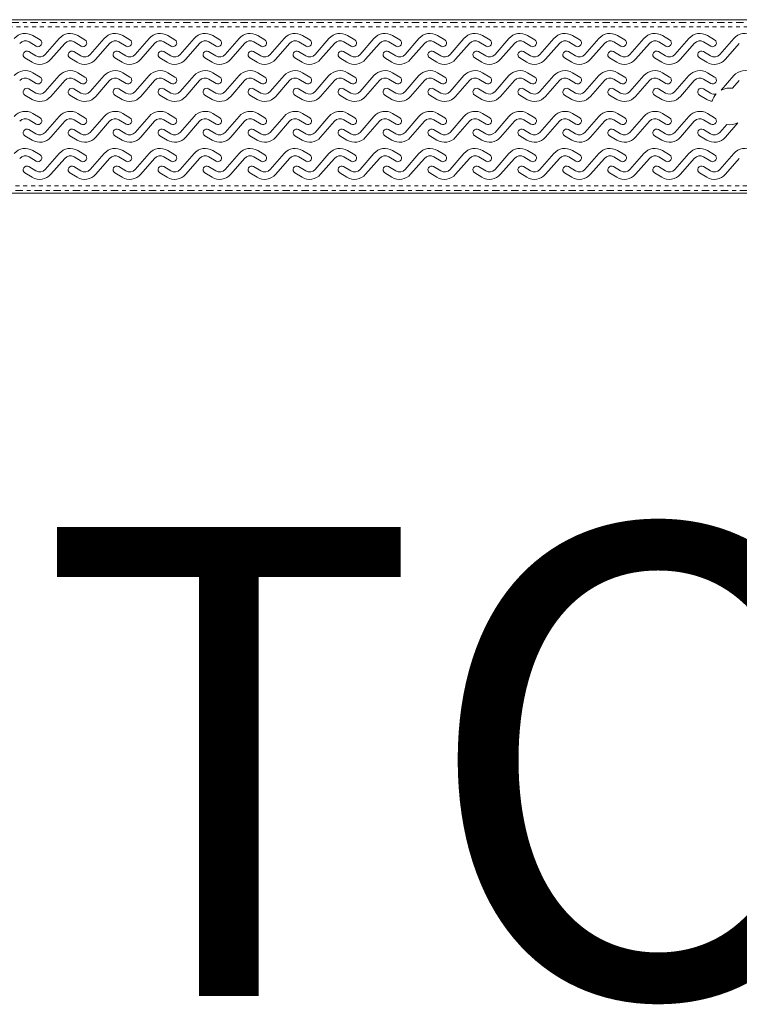
# Model space of a CAD drawing. Units: inches. Extents: x -4 to 891, y -14 to 348.
# Drawn here: x 156 to 174, y 134 to 160 of the extents above; entities that cross this region are included whole.
import ezdxf

# ---------------------------------------------------------------- set-up
doc = ezdxf.new("R2010")
doc.units = ezdxf.units.IN
doc.header["$LTSCALE"] = 0.375
doc.header["$MEASUREMENT"] = 0
doc.linetypes.add('CENTERX2', pattern=[0.8, 0.5, -0.1, 0.1, -0.1])
doc.linetypes.add('PHANTOM', pattern=[0.5, 0.25, -0.05, 0.05, -0.05, 0.05, -0.05])
doc.layers.get('0').update_dxf_attribs({"lineweight": 13})
doc.layers.add('DIMENSION', color=1, linetype='Continuous', lineweight=13)
doc.layers.add('VPORT', color=5, linetype='Continuous', lineweight=30, plot=False)
doc.styles.get("Standard").update_dxf_attribs({"font": 'arial.ttf', "height": 0.078125})

# ---------------------------------------------------------------- blocks, each defined once
blk = doc.blocks.new('A$C13DC2F99')
at = {"color": 7, "linetype": 'CENTERX2'}
for p, q in [((0.0000001, 4.3683462), (60.2500001, 4.3683462)), ((60.2500001, 0.0691538), (0.0000001, 0.0691538))]:
    blk.add_line(p, q, dxfattribs=at)
at = {"color": 7, "linetype": 'Continuous', "lineweight": 15}
for p, q in [((59.5934983, 4.4375001), (0.5315001, 4.4375001)), ((12.4265982, 3.9207921), (12.2422544, 4.0315573)), ((13.5765982, 3.9207921), (13.3922545, 4.0315573)), ((14.7265983, 3.9207921), (14.5422545, 4.0315573)), ((15.8765983, 3.9207921), (15.6922546, 4.0315573)), ((17.0265984, 3.9207921), (16.8422546, 4.0315573)), ((18.1765984, 3.9207921), (17.9922546, 4.0315573)), ((19.3265985, 3.9207921), (19.1422535, 4.0315573)), ((20.4765985, 3.9207921), (20.2922536, 4.0315573)), ((21.6265974, 3.9207921), (21.4422548, 4.0315573)), ((22.7765986, 3.9207921), (22.5922537, 4.0315573)), ((23.9265975, 3.9207921), (23.7422549, 4.0315573)), ((25.0765987, 3.9207921), (24.8922538, 4.0315573)), ((26.2265976, 3.9207921), (26.042255, 4.0315573)), ((27.3765988, 3.9207921), (27.1922539, 4.0315573)), ((28.5265977, 3.9207921), (28.3422551, 4.0315573)), ((29.6765989, 3.9207921), (29.492254, 4.0315573)), ((12.1461525, 3.8699844), (12.3308706, 3.7589942)), ((12.916099, 3.9561418), (12.5611651, 3.5478374)), ((12.7024996, 3.423865), (13.0574394, 3.8321759)), ((13.2961525, 3.8699844), (13.4808706, 3.7589942)), ((14.066099, 3.9561418), (13.7111651, 3.5478374)), ((13.8524997, 3.423865), (14.2074395, 3.8321759)), ((14.4461514, 3.8699844), (14.6308707, 3.7589942)), ((15.2160991, 3.9561418), (14.8611652, 3.5478374)), ((15.0024997, 3.423865), (15.3574395, 3.8321759)), ((15.5961514, 3.8699844), (15.7808707, 3.7589942)), ((16.3660991, 3.9561418), (16.0111652, 3.5478374)), ((16.1524998, 3.423865), (16.5074396, 3.8321759)), ((16.7461515, 3.8699844), (16.9308707, 3.7589942)), ((17.5160992, 3.9561418), (17.1611653, 3.5478374)), ((17.3024998, 3.423865), (17.6574396, 3.8321759)), ((17.8961515, 3.8699844), (18.0808708, 3.7589942)), ((18.6660992, 3.9561418), (18.3111653, 3.5478374)), ((18.4524999, 3.423865), (18.8074397, 3.8321759)), ((19.0461516, 3.8699844), (19.2308708, 3.7589942)), ((19.8160993, 3.9561418), (19.4611654, 3.5478374)), ((19.6024999, 3.423865), (19.9574397, 3.8321759)), ((20.1961516, 3.8699844), (20.3808697, 3.7589942)), ((20.9660982, 3.9561418), (20.6111642, 3.5478374)), ((20.7525, 3.423865), (21.1074386, 3.8321759)), ((21.3461529, 3.8699844), (21.5308709, 3.7589942)), ((22.1160994, 3.9561418), (21.7611655, 3.5478374)), ((21.9025012, 3.423865), (22.2574398, 3.8321759)), ((22.4961517, 3.8699844), (22.6808698, 3.7589942)), ((23.2660983, 3.9561418), (22.9111643, 3.5478374)), ((23.0525001, 3.423865), (23.4074387, 3.8321759)), ((23.646153, 3.8699844), (23.830871, 3.7589942)), ((24.4160995, 3.9561418), (24.0611656, 3.5478374)), ((24.202499, 3.423865), (24.5574399, 3.8321759)), ((24.7961518, 3.8699844), (24.9808699, 3.7589942)), ((25.5660984, 3.9561418), (25.2111644, 3.5478374)), ((25.3525002, 3.423865), (25.7074388, 3.8321759)), ((25.9461531, 3.8699844), (26.1308711, 3.7589942)), ((26.7160996, 3.9561418), (26.3611656, 3.5478374)), ((26.5024991, 3.423865), (26.85744, 3.8321759)), ((27.0961519, 3.8699844), (27.28087, 3.7589942)), ((27.8660985, 3.9561418), (27.5111645, 3.5478374)), ((27.6525003, 3.423865), (28.0074389, 3.8321759)), ((28.2461508, 3.8699844), (28.4308712, 3.7589942)), ((29.0160997, 3.9561418), (28.6611657, 3.5478374)), ((28.8024992, 3.423865), (29.1574401, 3.8321759)), ((29.396152, 3.8699844), (29.5808701, 3.7589942)), ((30.1660985, 3.9561418), (29.8111646, 3.5478374)), ((29.9525004, 3.423865), (30.307439, 3.8321759)), ((12.3224532, 3.5100289), (12.1388274, 3.6203621)), ((13.4724532, 3.5100289), (13.2888275, 3.6203621)), ((14.6224521, 3.5100289), (14.4388275, 3.6203621)), ((15.7724521, 3.5100289), (15.5888276, 3.6203621)), ((16.9224522, 3.5100289), (16.7388276, 3.6203621)), ((18.0724522, 3.5100289), (17.8888277, 3.6203621)), ((19.2224523, 3.5100289), (19.0388277, 3.6203621)), ((20.3724523, 3.5100289), (20.1888278, 3.6203621)), ((21.5224535, 3.5100289), (21.3388267, 3.6203621)), ((22.6724524, 3.5100289), (22.4888279, 3.6203621)), ((23.8224536, 3.5100289), (23.6388268, 3.6203621)), ((24.9724525, 3.5100289), (24.788828, 3.6203621)), ((26.1224537, 3.5100289), (25.9388268, 3.6203621)), ((27.2724526, 3.5100289), (27.0888281, 3.6203621)), ((28.4224515, 3.5100289), (28.2388269, 3.6203621)), ((29.5724527, 3.5100289), (29.3888282, 3.6203621)), ((12.0420004, 3.4592148), (12.2263442, 3.3484493)), ((13.1920004, 3.4592148), (13.3763442, 3.3484493)), ((14.3420005, 3.4592148), (14.5263443, 3.3484493)), ((15.4920005, 3.4592148), (15.6763443, 3.3484493)), ((16.6420006, 3.4592148), (16.8263444, 3.3484493)), ((17.7920006, 3.4592148), (17.9763444, 3.3484493)), ((18.9420007, 3.4592148), (19.1263445, 3.3484493)), ((20.0920007, 3.4592148), (20.2763457, 3.3484493)), ((21.2419996, 3.4592148), (21.4263446, 3.3484493)), ((22.3920008, 3.4592148), (22.5763458, 3.3484493)), ((23.5419997, 3.4592148), (23.7263447, 3.3484493)), ((24.6920009, 3.4592148), (24.8763459, 3.3484493)), ((25.8419998, 3.4592148), (26.0263448, 3.3484493)), ((26.992001, 3.4592148), (27.1763436, 3.3484493)), ((28.1419999, 3.4592148), (28.3263449, 3.3484493)), ((29.2920011, 3.4592148), (29.4763437, 3.3484493)), ((12.4265982, 2.970792), (12.2422544, 3.0815572)), ((13.5765982, 2.970792), (13.3922545, 3.0815572)), ((14.7265983, 2.970792), (14.5422545, 3.0815572)), ((15.8765983, 2.970792), (15.6922546, 3.0815572)), ((17.0265984, 2.970792), (16.8422546, 3.0815572)), ((18.1765984, 2.970792), (17.9922546, 3.0815572)), ((19.3265985, 2.970792), (19.1422535, 3.0815572)), ((20.4765985, 2.970792), (20.2922536, 3.0815572)), ((21.6265974, 2.970792), (21.4422548, 3.0815572)), ((22.7765986, 2.970792), (22.5922537, 3.0815572)), ((23.9265975, 2.970792), (23.7422549, 3.0815572)), ((25.0765987, 2.970792), (24.8922538, 3.0815572)), ((26.2265976, 2.970792), (26.042255, 3.0815572)), ((27.3765988, 2.970792), (27.1922539, 3.0815572)), ((28.5265977, 2.970792), (28.3422551, 3.0815572)), ((29.6765989, 2.970792), (29.492254, 3.0815572)), ((12.1461525, 2.9199843), (12.3308706, 2.8089941)), ((12.916099, 3.0061418), (12.5611651, 2.5978373)), ((12.7024996, 2.473865), (13.0574394, 2.8821758)), ((13.2961525, 2.9199843), (13.4808706, 2.8089941)), ((14.066099, 3.0061418), (13.7111651, 2.5978373)), ((13.8524997, 2.473865), (14.2074395, 2.8821758)), ((14.4461514, 2.9199843), (14.6308707, 2.8089941)), ((15.2160991, 3.0061418), (14.8611652, 2.5978373)), ((15.0024997, 2.473865), (15.3574395, 2.8821758)), ((15.5961514, 2.9199843), (15.7808707, 2.8089941)), ((16.3660991, 3.0061418), (16.0111652, 2.5978373)), ((16.1524998, 2.473865), (16.5074396, 2.8821758)), ((16.7461515, 2.9199843), (16.9308707, 2.8089941)), ((17.5160992, 3.0061418), (17.1611653, 2.5978373)), ((17.3024998, 2.473865), (17.6574396, 2.8821758)), ((17.8961515, 2.9199843), (18.0808708, 2.8089941)), ((18.6660992, 3.0061418), (18.3111653, 2.5978373)), ((18.4524999, 2.473865), (18.8074397, 2.8821758)), ((19.0461516, 2.9199843), (19.2308708, 2.8089941)), ((19.8160993, 3.0061418), (19.4611654, 2.5978373)), ((19.6024999, 2.473865), (19.9574397, 2.8821758)), ((20.1961516, 2.9199843), (20.3808697, 2.8089941)), ((20.9660982, 3.0061418), (20.6111642, 2.5978373)), ((20.7525, 2.473865), (21.1074386, 2.8821758)), ((21.3461529, 2.9199843), (21.5308709, 2.8089941)), ((22.1160994, 3.0061418), (21.7611655, 2.5978373)), ((21.9025012, 2.473865), (22.2574398, 2.8821758)), ((22.4961517, 2.9199843), (22.6808698, 2.8089941)), ((23.2660983, 3.0061418), (22.9111643, 2.5978373)), ((23.0525001, 2.473865), (23.4074387, 2.8821758)), ((23.646153, 2.9199843), (23.830871, 2.8089941)), ((24.4160995, 3.0061418), (24.0611656, 2.5978373)), ((24.202499, 2.473865), (24.5574399, 2.8821758)), ((24.7961518, 2.9199843), (24.9808699, 2.8089941)), ((25.5660984, 3.0061418), (25.2111644, 2.5978373)), ((25.3525002, 2.473865), (25.7074388, 2.8821758)), ((25.9461531, 2.9199843), (26.1308711, 2.8089941)), ((26.7160996, 3.0061418), (26.3611656, 2.5978373)), ((26.5024991, 2.473865), (26.85744, 2.8821758)), ((27.0961519, 2.9199843), (27.28087, 2.8089941)), ((27.8660985, 3.0061418), (27.5111645, 2.5978373)), ((27.6525003, 2.473865), (28.0074389, 2.8821758)), ((28.2461508, 2.9199843), (28.4308712, 2.8089941)), ((29.0160997, 3.0061418), (28.6611657, 2.5978373)), ((28.8024992, 2.473865), (29.1574401, 2.8821758)), ((29.396152, 2.9199843), (29.5808701, 2.8089941)), ((30.1660985, 3.0061418), (29.8428184, 2.6342493)), ((30.1344776, 2.6832057), (30.307439, 2.8821758)), ((12.3224532, 2.5600289), (12.1388274, 2.6703623)), ((13.4724532, 2.5600289), (13.2888275, 2.6703623)), ((14.6224521, 2.5600289), (14.4388275, 2.6703623)), ((15.7724521, 2.5600289), (15.5888276, 2.6703623)), ((16.9224522, 2.5600289), (16.7388276, 2.6703623)), ((18.0724522, 2.5600289), (17.8888277, 2.6703623)), ((19.2224523, 2.5600289), (19.0388277, 2.6703623)), ((20.3724523, 2.5600289), (20.1888278, 2.6703623)), ((21.5224535, 2.5600289), (21.3388267, 2.6703623)), ((22.6724524, 2.5600289), (22.4888279, 2.6703623)), ((23.8224536, 2.5600289), (23.6388268, 2.6703623)), ((24.9724525, 2.5600289), (24.788828, 2.6703623)), ((26.1224537, 2.5600289), (25.9388268, 2.6703623)), ((27.2724526, 2.5600289), (27.0888281, 2.6703623)), ((28.4224515, 2.5600289), (28.2388269, 2.6703623)), ((29.5724527, 2.5600289), (29.3888282, 2.6703623)), ((12.0420004, 2.5092147), (12.2263442, 2.3984494)), ((13.1920004, 2.5092147), (13.3763442, 2.3984494)), ((14.3420005, 2.5092147), (14.5263443, 2.3984494)), ((15.4920005, 2.5092147), (15.6763443, 2.3984494)), ((16.6420006, 2.5092147), (16.8263444, 2.3984494)), ((17.7920006, 2.5092147), (17.9763444, 2.3984494)), ((18.9420007, 2.5092147), (19.1263445, 2.3984494)), ((20.0920007, 2.5092147), (20.2763457, 2.3984494)), ((21.2419996, 2.5092147), (21.4263446, 2.3984494)), ((22.3920008, 2.5092147), (22.5763458, 2.3984494)), ((23.5419997, 2.5092147), (23.7263447, 2.3984494)), ((24.6920009, 2.5092147), (24.8763459, 2.3984494)), ((25.8419998, 2.5092147), (26.0263448, 2.3984494)), ((26.992001, 2.5092147), (27.1763436, 2.3984494)), ((28.1419999, 2.5092147), (28.3263449, 2.3984494)), ((29.2920011, 2.5092147), (29.4763437, 2.3984494)), ((12.4265982, 1.9282919), (12.2422544, 2.0390573)), ((13.5765982, 1.9282919), (13.3922545, 2.0390573)), ((14.7265983, 1.9282919), (14.5422545, 2.0390573)), ((15.8765983, 1.9282919), (15.6922546, 2.0390573)), ((17.0265984, 1.9282919), (16.8422546, 2.0390573)), ((18.1765984, 1.9282919), (17.9922546, 2.0390573)), ((19.3265985, 1.9282919), (19.1422535, 2.0390573)), ((20.4765985, 1.9282919), (20.2922536, 2.0390573)), ((21.6265974, 1.9282919), (21.4422548, 2.0390573)), ((22.7765986, 1.9282919), (22.5922537, 2.0390573)), ((23.9265975, 1.9282919), (23.7422549, 2.0390573)), ((25.0765987, 1.9282919), (24.8922538, 2.0390573)), ((26.2265976, 1.9282919), (26.042255, 2.0390573)), ((27.3765988, 1.9282919), (27.1922539, 2.0390573)), ((28.5265977, 1.9282919), (28.3422551, 2.0390573)), ((29.6765989, 1.9282919), (29.492254, 2.0390573)), ((12.1461525, 1.8774843), (12.3308706, 1.7664942)), ((12.916099, 1.9636417), (12.5611651, 1.5553374)), ((12.7024996, 1.431365), (13.0574394, 1.8396759)), ((13.2961525, 1.8774843), (13.4808706, 1.7664942)), ((14.066099, 1.9636417), (13.7111651, 1.5553374)), ((13.8524997, 1.431365), (14.2074395, 1.8396759)), ((14.4461514, 1.8774843), (14.6308707, 1.7664942)), ((15.2160991, 1.9636417), (14.8611652, 1.5553374)), ((15.0024997, 1.431365), (15.3574395, 1.8396759)), ((15.5961514, 1.8774843), (15.7808707, 1.7664942)), ((16.3660991, 1.9636417), (16.0111652, 1.5553374)), ((16.1524998, 1.431365), (16.5074396, 1.8396759)), ((16.7461515, 1.8774843), (16.9308707, 1.7664942)), ((17.5160992, 1.9636417), (17.1611653, 1.5553374)), ((17.3024998, 1.431365), (17.6574396, 1.8396759)), ((17.8961515, 1.8774843), (18.0808708, 1.7664942)), ((18.6660992, 1.9636417), (18.3111653, 1.5553374)), ((18.4524999, 1.431365), (18.8074397, 1.8396759)), ((19.0461516, 1.8774843), (19.2308708, 1.7664942)), ((19.8160993, 1.9636417), (19.4611654, 1.5553374)), ((19.6024999, 1.431365), (19.9574397, 1.8396759)), ((20.1961516, 1.8774843), (20.3808697, 1.7664942)), ((20.9660982, 1.9636417), (20.6111642, 1.5553374)), ((20.7525, 1.431365), (21.1074386, 1.8396759)), ((21.3461529, 1.8774843), (21.5308709, 1.7664942)), ((22.1160994, 1.9636417), (21.7611655, 1.5553374)), ((21.9025012, 1.431365), (22.2574398, 1.8396759)), ((22.4961517, 1.8774843), (22.6808698, 1.7664942)), ((23.2660983, 1.9636417), (22.9111643, 1.5553374)), ((23.0525001, 1.431365), (23.4074387, 1.8396759)), ((23.646153, 1.8774843), (23.830871, 1.7664942)), ((24.4160995, 1.9636417), (24.0611656, 1.5553374)), ((24.202499, 1.431365), (24.5574399, 1.8396759)), ((24.7961518, 1.8774843), (24.9808699, 1.7664942)), ((25.5660984, 1.9636417), (25.2111644, 1.5553374)), ((25.3525002, 1.431365), (25.7074388, 1.8396759)), ((25.9461531, 1.8774843), (26.1308711, 1.7664942)), ((26.7160996, 1.9636417), (26.3611656, 1.5553374)), ((26.5024991, 1.431365), (26.85744, 1.8396759)), ((27.0961519, 1.8774843), (27.28087, 1.7664942)), ((27.8660985, 1.9636417), (27.5111645, 1.5553374)), ((27.6525003, 1.431365), (28.0074389, 1.8396759)), ((28.2461508, 1.8774843), (28.4308712, 1.7664942)), ((29.0160997, 1.9636417), (28.6611657, 1.5553374)), ((28.8024992, 1.431365), (29.1574401, 1.8396759)), ((29.396152, 1.8774843), (29.5808701, 1.7664942)), ((29.9525004, 1.431365), (30.2706507, 1.7973556)), ((12.3224532, 1.517529), (12.1388274, 1.6278622)), ((13.4724532, 1.517529), (13.2888275, 1.6278622)), ((14.6224521, 1.517529), (14.4388275, 1.6278622)), ((15.7724521, 1.517529), (15.5888276, 1.6278622)), ((16.9224522, 1.517529), (16.7388276, 1.6278622)), ((18.0724522, 1.517529), (17.8888277, 1.6278622)), ((19.2224523, 1.517529), (19.0388277, 1.6278622)), ((20.3724523, 1.517529), (20.1888278, 1.6278622)), ((21.5224535, 1.517529), (21.3388267, 1.6278622)), ((22.6724524, 1.517529), (22.4888279, 1.6278622)), ((23.8224536, 1.517529), (23.6388268, 1.6278622)), ((24.9724525, 1.517529), (24.788828, 1.6278622)), ((26.1224537, 1.517529), (25.9388268, 1.6278622)), ((27.2724526, 1.517529), (27.0888281, 1.6278622)), ((28.4224515, 1.517529), (28.2388269, 1.6278622)), ((29.5724527, 1.517529), (29.3888282, 1.6278622)), ((29.9849028, 1.7551998), (29.8111646, 1.5553374)), ((12.0420004, 1.4667147), (12.2263442, 1.3559493)), ((13.1920004, 1.4667147), (13.3763442, 1.3559493)), ((14.3420005, 1.4667147), (14.5263443, 1.3559493)), ((15.4920005, 1.4667147), (15.6763443, 1.3559493)), ((16.6420006, 1.4667147), (16.8263444, 1.3559493)), ((17.7920006, 1.4667147), (17.9763444, 1.3559493)), ((18.9420007, 1.4667147), (19.1263445, 1.3559493)), ((20.0920007, 1.4667147), (20.2763457, 1.3559493)), ((21.2419996, 1.4667147), (21.4263446, 1.3559493)), ((22.3920008, 1.4667147), (22.5763458, 1.3559493)), ((23.5419997, 1.4667147), (23.7263447, 1.3559493)), ((24.6920009, 1.4667147), (24.8763459, 1.3559493)), ((25.8419998, 1.4667147), (26.0263448, 1.3559493)), ((26.992001, 1.4667147), (27.1763436, 1.3559493)), ((28.1419999, 1.4667147), (28.3263449, 1.3559493)), ((29.2920011, 1.4667147), (29.4763437, 1.3559493)), ((12.4265982, 0.9782919), (12.2422544, 1.0890573)), ((12.916099, 1.0136417), (12.5611651, 0.6053374)), ((13.5765982, 0.9782919), (13.3922545, 1.0890573)), ((14.066099, 1.0136417), (13.7111651, 0.6053374)), ((14.7265983, 0.9782919), (14.5422545, 1.0890573)), ((15.2160991, 1.0136417), (14.8611652, 0.6053374)), ((15.8765983, 0.9782919), (15.6922546, 1.0890573)), ((16.3660991, 1.0136417), (16.0111652, 0.6053374)), ((17.0265984, 0.9782919), (16.8422546, 1.0890573)), ((17.5160992, 1.0136417), (17.1611653, 0.6053374)), ((18.1765984, 0.9782919), (17.9922546, 1.0890573)), ((18.6660992, 1.0136417), (18.3111653, 0.6053374)), ((19.3265985, 0.9782919), (19.1422535, 1.0890573)), ((19.8160993, 1.0136417), (19.4611654, 0.6053374)), ((20.4765985, 0.9782919), (20.2922536, 1.0890573)), ((20.9660982, 1.0136417), (20.6111642, 0.6053374)), ((21.6265974, 0.9782919), (21.4422548, 1.0890573)), ((22.1160994, 1.0136417), (21.7611655, 0.6053374)), ((22.7765986, 0.9782919), (22.5922537, 1.0890573)), ((23.2660983, 1.0136417), (22.9111643, 0.6053374)), ((23.9265975, 0.9782919), (23.7422549, 1.0890573)), ((24.4160995, 1.0136417), (24.0611656, 0.6053374)), ((25.0765987, 0.9782919), (24.8922538, 1.0890573)), ((25.5660984, 1.0136417), (25.2111644, 0.6053374)), ((26.2265976, 0.9782919), (26.042255, 1.0890573)), ((26.7160996, 1.0136417), (26.3611656, 0.6053374)), ((27.3765988, 0.9782919), (27.1922539, 1.0890573)), ((27.8660985, 1.0136417), (27.5111645, 0.6053374)), ((28.5265977, 0.9782919), (28.3422551, 1.0890573)), ((29.0160997, 1.0136417), (28.6611657, 0.6053374)), ((29.6765989, 0.9782919), (29.492254, 1.0890573)), ((30.1660985, 1.0136417), (29.8111646, 0.6053374)), ((12.1461525, 0.9274843), (12.3308706, 0.8164942)), ((12.7024996, 0.481365), (13.0574394, 0.8896759)), ((13.2961525, 0.9274843), (13.4808706, 0.8164942)), ((13.8524997, 0.481365), (14.2074395, 0.8896759)), ((14.4461514, 0.9274843), (14.6308707, 0.8164942)), ((15.0024997, 0.481365), (15.3574395, 0.8896759)), ((15.5961514, 0.9274843), (15.7808707, 0.8164942)), ((16.1524998, 0.481365), (16.5074396, 0.8896759)), ((16.7461515, 0.9274843), (16.9308707, 0.8164942)), ((17.3024998, 0.481365), (17.6574396, 0.8896759)), ((17.8961515, 0.9274843), (18.0808708, 0.8164942)), ((18.4524999, 0.481365), (18.8074397, 0.8896759)), ((19.0461516, 0.9274843), (19.2308708, 0.8164942)), ((19.6024999, 0.481365), (19.9574397, 0.8896759)), ((20.1961516, 0.9274843), (20.3808697, 0.8164942)), ((20.7525, 0.481365), (21.1074386, 0.8896759)), ((21.3461529, 0.9274843), (21.5308709, 0.8164942)), ((21.9025012, 0.481365), (22.2574398, 0.8896759)), ((22.4961517, 0.9274843), (22.6808698, 0.8164942)), ((23.0525001, 0.481365), (23.4074387, 0.8896759)), ((23.646153, 0.9274843), (23.830871, 0.8164942)), ((24.202499, 0.481365), (24.5574399, 0.8896759)), ((24.7961518, 0.9274843), (24.9808699, 0.8164942)), ((25.3525002, 0.481365), (25.7074388, 0.8896759)), ((25.9461531, 0.9274843), (26.1308711, 0.8164942)), ((26.5024991, 0.481365), (26.85744, 0.8896759)), ((27.0961519, 0.9274843), (27.28087, 0.8164942)), ((27.6525003, 0.481365), (28.0074389, 0.8896759)), ((28.2461508, 0.9274843), (28.4308712, 0.8164942)), ((28.8024992, 0.481365), (29.1574401, 0.8896759)), ((29.396152, 0.9274843), (29.5808701, 0.8164942)), ((29.9525004, 0.481365), (30.307439, 0.8896759)), ((12.0420004, 0.5167147), (12.2263442, 0.4059494)), ((12.3224532, 0.567529), (12.1388274, 0.6778622)), ((13.1920004, 0.5167147), (13.3763442, 0.4059494)), ((13.4724532, 0.567529), (13.2888275, 0.6778622)), ((14.3420005, 0.5167147), (14.5263443, 0.4059494)), ((14.6224521, 0.567529), (14.4388275, 0.6778622)), ((15.4920005, 0.5167147), (15.6763443, 0.4059494)), ((15.7724521, 0.567529), (15.5888276, 0.6778622)), ((16.6420006, 0.5167147), (16.8263444, 0.4059494)), ((16.9224522, 0.567529), (16.7388276, 0.6778622)), ((17.7920006, 0.5167147), (17.9763444, 0.4059494)), ((18.0724522, 0.567529), (17.8888277, 0.6778622)), ((18.9420007, 0.5167147), (19.1263445, 0.4059494)), ((19.2224523, 0.567529), (19.0388277, 0.6778622)), ((20.0920007, 0.5167147), (20.2763457, 0.4059494)), ((20.3724523, 0.567529), (20.1888278, 0.6778622)), ((21.2419996, 0.5167147), (21.4263446, 0.4059494)), ((21.5224535, 0.567529), (21.3388267, 0.6778622)), ((22.3920008, 0.5167147), (22.5763458, 0.4059494)), ((22.6724524, 0.567529), (22.4888279, 0.6778622)), ((23.5419997, 0.5167147), (23.7263447, 0.4059494)), ((23.8224536, 0.567529), (23.6388268, 0.6778622)), ((24.6920009, 0.5167147), (24.8763459, 0.4059494)), ((24.9724525, 0.567529), (24.788828, 0.6778622)), ((25.8419998, 0.5167147), (26.0263448, 0.4059494)), ((26.1224537, 0.567529), (25.9388268, 0.6778622)), ((26.992001, 0.5167147), (27.1763436, 0.4059494)), ((27.2724526, 0.567529), (27.0888281, 0.6778622)), ((28.1419999, 0.5167147), (28.3263449, 0.4059494)), ((28.4224515, 0.567529), (28.2388269, 0.6778622)), ((29.2920011, 0.5167147), (29.4763437, 0.4059494)), ((29.5724527, 0.567529), (29.3888282, 0.6778622)), ((0.5315001, 0), (59.5934983, 0))]:
    blk.add_line(p, q, dxfattribs=at)
at = {"color": 8, "linetype": 'PHANTOM', "lineweight": 0}
for p, q in [((60.1249981, 4.2525001), (0.0000001, 4.2525001)), ((0.0000001, 0.185), (60.1249981, 0.185))]:
    blk.add_line(p, q, dxfattribs=at)
at = {"color": 7, "linetype": 'Continuous', "lineweight": 15}
for centre, radius, start, end in [((12.0491148, 3.7101196), 0.375, 59, 139), ((13.1991148, 3.7101196), 0.375, 59, 139), ((14.3491148, 3.7101196), 0.375, 59, 139), ((15.4991148, 3.7101196), 0.375, 59, 139), ((16.6491148, 3.7101196), 0.375, 59, 139), ((17.7991148, 3.7101196), 0.375, 59, 139), ((18.9491148, 3.7101196), 0.375, 59, 139), ((20.0991148, 3.7101196), 0.375, 59, 139), ((21.2491148, 3.7101196), 0.375, 59, 139), ((22.3991148, 3.7101196), 0.375, 59, 139), ((23.5491148, 3.7101196), 0.375, 59, 139), ((24.6991148, 3.7101196), 0.375, 59, 139), ((25.8491148, 3.7101196), 0.375, 59, 139), ((26.9991148, 3.7101196), 0.375, 59, 139), ((28.1491148, 3.7101196), 0.375, 59, 139), ((29.2991148, 3.7101196), 0.375, 59, 139), ((30.4491148, 3.7101196), 0.375, 59, 139), ((12.0493248, 3.7088369), 0.188, 59, 139), ((12.378185, 3.8402182), 0.094, 239.7784363, 59), ((13.1993248, 3.7088369), 0.188, 59, 139), ((13.528185, 3.8402182), 0.094, 239.7784363, 59), ((14.3493248, 3.7088369), 0.188, 59, 139), ((14.678185, 3.8402182), 0.094, 239.7784363, 59), ((15.4993248, 3.7088369), 0.188, 59, 139), ((15.828185, 3.8402182), 0.094, 239.7784363, 59), ((16.6493248, 3.7088369), 0.188, 59, 139), ((16.978185, 3.8402182), 0.094, 239.7784363, 59), ((17.7993248, 3.7088369), 0.188, 59, 139), ((18.128185, 3.8402182), 0.094, 239.7784363, 59), ((18.9493248, 3.7088369), 0.188, 59, 139), ((19.278185, 3.8402182), 0.094, 239.7784363, 59), ((20.0993248, 3.7088369), 0.188, 59, 139), ((20.428185, 3.8402182), 0.094, 239.7784363, 59), ((21.2493248, 3.7088369), 0.188, 59, 139), ((21.578185, 3.8402182), 0.094, 239.7784363, 59), ((22.3993248, 3.7088369), 0.188, 59, 139), ((22.728185, 3.8402182), 0.094, 239.7784363, 59), ((23.5493248, 3.7088369), 0.188, 59, 139), ((23.878185, 3.8402182), 0.094, 239.7784363, 59), ((24.6993248, 3.7088369), 0.188, 59, 139), ((25.028185, 3.8402182), 0.094, 239.7784363, 59), ((25.8493248, 3.7088369), 0.188, 59, 139), ((26.178185, 3.8402182), 0.094, 239.7784363, 59), ((26.9993248, 3.7088369), 0.188, 59, 139), ((27.328185, 3.8402182), 0.094, 239.7784363, 59), ((28.1493248, 3.7088369), 0.188, 59, 139), ((28.478185, 3.8402182), 0.094, 239.7784363, 59), ((29.2993248, 3.7088369), 0.188, 59, 139), ((29.628185, 3.8402182), 0.094, 239.7784363, 59), ((12.0904138, 3.5397884), 0.094, 59, 239), ((12.4192798, 3.6711765), 0.188, 239, 319), ((13.2404138, 3.5397884), 0.094, 59, 239), ((13.5692798, 3.6711765), 0.188, 239, 319), ((14.3904138, 3.5397884), 0.094, 59, 239), ((14.7192798, 3.6711765), 0.188, 239, 319), ((15.5404138, 3.5397884), 0.094, 59, 239), ((15.8692798, 3.6711765), 0.188, 239, 319), ((16.6904138, 3.5397884), 0.094, 59, 239), ((17.0192798, 3.6711765), 0.188, 239, 319), ((17.8404138, 3.5397884), 0.094, 59, 239), ((18.1692798, 3.6711765), 0.188, 239, 319), ((18.9904138, 3.5397884), 0.094, 59, 239), ((19.3192798, 3.6711765), 0.188, 239, 319), ((20.1404138, 3.5397884), 0.094, 59, 239), ((20.4692798, 3.6711765), 0.188, 239, 319), ((21.2904138, 3.5397884), 0.094, 59, 239), ((21.6192798, 3.6711765), 0.188, 239, 319), ((22.4404138, 3.5397884), 0.094, 59, 239), ((22.7692798, 3.6711765), 0.188, 239, 319), ((23.5904138, 3.5397884), 0.094, 59, 239), ((23.9192798, 3.6711765), 0.188, 239, 319), ((24.7404138, 3.5397884), 0.094, 59, 239), ((25.0692798, 3.6711765), 0.188, 239, 319), ((25.8904138, 3.5397884), 0.094, 59, 239), ((26.2192798, 3.6711765), 0.188, 239, 319), ((27.0404138, 3.5397884), 0.094, 59, 239), ((27.3692798, 3.6711765), 0.188, 239, 319), ((28.1904138, 3.5397884), 0.094, 59, 239), ((28.5192798, 3.6711765), 0.188, 239, 319), ((29.3404138, 3.5397884), 0.094, 59, 239), ((29.6692798, 3.6711765), 0.188, 239, 319), ((12.419484, 3.6698871), 0.375, 239, 319), ((13.569484, 3.6698871), 0.375, 239, 319), ((14.719484, 3.6698871), 0.375, 239, 319), ((15.869484, 3.6698871), 0.375, 239, 319), ((17.019484, 3.6698871), 0.375, 239, 319), ((18.169484, 3.6698871), 0.375, 239, 319), ((19.319484, 3.6698871), 0.375, 239, 319), ((20.469484, 3.6698871), 0.375, 239, 319), ((21.619484, 3.6698871), 0.375, 239, 319), ((22.769484, 3.6698871), 0.375, 239, 319), ((23.919484, 3.6698871), 0.375, 239, 319), ((25.069484, 3.6698871), 0.375, 239, 319), ((26.219484, 3.6698871), 0.375, 239, 319), ((27.369484, 3.6698871), 0.375, 239, 319), ((28.519484, 3.6698871), 0.375, 239, 319), ((29.669484, 3.6698871), 0.375, 239, 319), ((12.0491148, 2.7601196), 0.375, 59, 139), ((13.1991148, 2.7601196), 0.375, 59, 139), ((14.3491148, 2.7601196), 0.375, 59, 139), ((15.4991148, 2.7601196), 0.375, 59, 139), ((16.6491148, 2.7601196), 0.375, 59, 139), ((17.7991148, 2.7601196), 0.375, 59, 139), ((18.9491148, 2.7601196), 0.375, 59, 139), ((20.0991148, 2.7601196), 0.375, 59, 139), ((21.2491148, 2.7601196), 0.375, 59, 139), ((22.3991148, 2.7601196), 0.375, 59, 139), ((23.5491148, 2.7601196), 0.375, 59, 139), ((24.6991148, 2.7601196), 0.375, 59, 139), ((25.8491148, 2.7601196), 0.375, 59, 139), ((26.9991148, 2.7601196), 0.375, 59, 139), ((28.1491148, 2.7601196), 0.375, 59, 139), ((29.2991148, 2.7601196), 0.375, 59, 139), ((30.4491148, 2.7601196), 0.375, 59, 139), ((12.0493248, 2.7588369), 0.188, 59, 139), ((12.378185, 2.8902182), 0.094, 239.7784363, 59), ((13.1993248, 2.7588369), 0.188, 59, 139), ((13.528185, 2.8902182), 0.094, 239.7784363, 59), ((14.3493248, 2.7588369), 0.188, 59, 139), ((14.678185, 2.8902182), 0.094, 239.7784363, 59), ((15.4993248, 2.7588369), 0.188, 59, 139), ((15.828185, 2.8902182), 0.094, 239.7784363, 59), ((16.6493248, 2.7588369), 0.188, 59, 139), ((16.978185, 2.8902182), 0.094, 239.7784363, 59), ((17.7993248, 2.7588369), 0.188, 59, 139), ((18.128185, 2.8902182), 0.094, 239.7784363, 59), ((18.9493248, 2.7588369), 0.188, 59, 139), ((19.278185, 2.8902182), 0.094, 239.7784363, 59), ((20.0993248, 2.7588369), 0.188, 59, 139), ((20.428185, 2.8902182), 0.094, 239.7784363, 59), ((21.2493248, 2.7588369), 0.188, 59, 139), ((21.578185, 2.8902182), 0.094, 239.7784363, 59), ((22.3993248, 2.7588369), 0.188, 59, 139), ((22.728185, 2.8902182), 0.094, 239.7784363, 59), ((23.5493248, 2.7588369), 0.188, 59, 139), ((23.878185, 2.8902182), 0.094, 239.7784363, 59), ((24.6993248, 2.7588369), 0.188, 59, 139), ((25.028185, 2.8902182), 0.094, 239.7784363, 59), ((25.8493248, 2.7588369), 0.188, 59, 139), ((26.178185, 2.8902182), 0.094, 239.7784363, 59), ((26.9993248, 2.7588369), 0.188, 59, 139), ((27.328185, 2.8902182), 0.094, 239.7784363, 59), ((28.1493248, 2.7588369), 0.188, 59, 139), ((28.478185, 2.8902182), 0.094, 239.7784363, 59), ((29.2993248, 2.7588369), 0.188, 59, 139), ((29.628185, 2.8902182), 0.094, 239.7784363, 59), ((12.0904138, 2.5897884), 0.094, 59, 239), ((12.4192798, 2.7211765), 0.188, 239, 319), ((13.2404138, 2.5897884), 0.094, 59, 239), ((13.5692798, 2.7211765), 0.188, 239, 319), ((14.3904138, 2.5897884), 0.094, 59, 239), ((14.7192798, 2.7211765), 0.188, 239, 319), ((15.5404138, 2.5897884), 0.094, 59, 239), ((15.8692798, 2.7211765), 0.188, 239, 319), ((16.6904138, 2.5897884), 0.094, 59, 239), ((17.0192798, 2.7211765), 0.188, 239, 319), ((17.8404138, 2.5897884), 0.094, 59, 239), ((18.1692798, 2.7211765), 0.188, 239, 319), ((18.9904138, 2.5897884), 0.094, 59, 239), ((19.3192798, 2.7211765), 0.188, 239, 319), ((20.1404138, 2.5897884), 0.094, 59, 239), ((20.4692798, 2.7211765), 0.188, 239, 319), ((21.2904138, 2.5897884), 0.094, 59, 239), ((21.6192798, 2.7211765), 0.188, 239, 319), ((22.4404138, 2.5897884), 0.094, 59, 239), ((22.7692798, 2.7211765), 0.188, 239, 319), ((23.5904138, 2.5897884), 0.094, 59, 239), ((23.9192798, 2.7211765), 0.188, 239, 319), ((24.7404138, 2.5897884), 0.094, 59, 239), ((25.0692798, 2.7211765), 0.188, 239, 319), ((25.8904138, 2.5897884), 0.094, 59, 239), ((26.2192798, 2.7211765), 0.188, 239, 319), ((27.0404138, 2.5897884), 0.094, 59, 239), ((27.3692798, 2.7211765), 0.188, 239, 319), ((28.1904138, 2.5897884), 0.094, 59, 239), ((28.5192798, 2.7211765), 0.188, 239, 319), ((29.3404138, 2.5897884), 0.094, 59, 239), ((29.6692798, 2.7211765), 0.188, 239, 285.46604918), ((30.0625001, 2.21875), 0.47, 136.88404782, 163.8516669), ((30.0625001, 2.21875), 0.47, 81.19088168, 117.86629526), ((12.419484, 2.7198871), 0.375, 239, 319), ((13.569484, 2.7198871), 0.375, 239, 319), ((14.719484, 2.7198871), 0.375, 239, 319), ((15.869484, 2.7198871), 0.375, 239, 319), ((17.019484, 2.7198871), 0.375, 239, 319), ((18.169484, 2.7198871), 0.375, 239, 319), ((19.319484, 2.7198871), 0.375, 239, 319), ((20.469484, 2.7198871), 0.375, 239, 319), ((21.619484, 2.7198871), 0.375, 239, 319), ((22.769484, 2.7198871), 0.375, 239, 319), ((23.919484, 2.7198871), 0.375, 239, 319), ((25.069484, 2.7198871), 0.375, 239, 319), ((26.219484, 2.7198871), 0.375, 239, 319), ((27.369484, 2.7198871), 0.375, 239, 319), ((28.519484, 2.7198871), 0.375, 239, 319), ((29.669484, 2.7198871), 0.375, 239, 261.03448329), ((12.0491148, 1.7176196), 0.375, 59, 139), ((13.1991148, 1.7176196), 0.375, 59, 139), ((14.3491148, 1.7176196), 0.375, 59, 139), ((15.4991148, 1.7176196), 0.375, 59, 139), ((16.6491148, 1.7176196), 0.375, 59, 139), ((17.7991148, 1.7176196), 0.375, 59, 139), ((18.9491148, 1.7176196), 0.375, 59, 139), ((20.0991148, 1.7176196), 0.375, 59, 139), ((21.2491148, 1.7176196), 0.375, 59, 139), ((22.3991148, 1.7176196), 0.375, 59, 139), ((23.5491148, 1.7176196), 0.375, 59, 139), ((24.6991148, 1.7176196), 0.375, 59, 139), ((25.8491148, 1.7176196), 0.375, 59, 139), ((26.9991148, 1.7176196), 0.375, 59, 139), ((28.1491148, 1.7176196), 0.375, 59, 139), ((29.2991148, 1.7176196), 0.375, 59, 139), ((12.0493248, 1.7163369), 0.188, 59, 139), ((12.378185, 1.8477182), 0.094, 239.7784363, 59), ((13.1993248, 1.7163369), 0.188, 59, 139), ((13.528185, 1.8477182), 0.094, 239.7784363, 59), ((14.3493248, 1.7163369), 0.188, 59, 139), ((14.678185, 1.8477182), 0.094, 239.7784363, 59), ((15.4993248, 1.7163369), 0.188, 59, 139), ((15.828185, 1.8477182), 0.094, 239.7784363, 59), ((16.6493248, 1.7163369), 0.188, 59, 139), ((16.978185, 1.8477182), 0.094, 239.7784363, 59), ((17.7993248, 1.7163369), 0.188, 59, 139), ((18.128185, 1.8477182), 0.094, 239.7784363, 59), ((18.9493248, 1.7163369), 0.188, 59, 139), ((19.278185, 1.8477182), 0.094, 239.7784363, 59), ((20.0993248, 1.7163369), 0.188, 59, 139), ((20.428185, 1.8477182), 0.094, 239.7784363, 59), ((21.2493248, 1.7163369), 0.188, 59, 139), ((21.578185, 1.8477182), 0.094, 239.7784363, 59), ((22.3993248, 1.7163369), 0.188, 59, 139), ((22.728185, 1.8477182), 0.094, 239.7784363, 59), ((23.5493248, 1.7163369), 0.188, 59, 139), ((23.878185, 1.8477182), 0.094, 239.7784363, 59), ((24.6993248, 1.7163369), 0.188, 59, 139), ((25.028185, 1.8477182), 0.094, 239.7784363, 59), ((25.8493248, 1.7163369), 0.188, 59, 139), ((26.178185, 1.8477182), 0.094, 239.7784363, 59), ((26.9993248, 1.7163369), 0.188, 59, 139), ((27.328185, 1.8477182), 0.094, 239.7784363, 59), ((28.1493248, 1.7163369), 0.188, 59, 139), ((28.478185, 1.8477182), 0.094, 239.7784363, 59), ((29.2993248, 1.7163369), 0.188, 59, 139), ((29.628185, 1.8477182), 0.094, 239.7784363, 59), ((30.0625001, 2.21875), 0.47, 260.49694887, 296.28739362), ((12.0904138, 1.5472884), 0.094, 59, 239), ((12.4192798, 1.6786765), 0.188, 239, 319), ((13.2404138, 1.5472884), 0.094, 59, 239), ((13.5692798, 1.6786765), 0.188, 239, 319), ((14.3904138, 1.5472884), 0.094, 59, 239), ((14.7192798, 1.6786765), 0.188, 239, 319), ((15.5404138, 1.5472884), 0.094, 59, 239), ((15.8692798, 1.6786765), 0.188, 239, 319), ((16.6904138, 1.5472884), 0.094, 59, 239), ((17.0192798, 1.6786765), 0.188, 239, 319), ((17.8404138, 1.5472884), 0.094, 59, 239), ((18.1692798, 1.6786765), 0.188, 239, 319), ((18.9904138, 1.5472884), 0.094, 59, 239), ((19.3192798, 1.6786765), 0.188, 239, 319), ((20.1404138, 1.5472884), 0.094, 59, 239), ((20.4692798, 1.6786765), 0.188, 239, 319), ((21.2904138, 1.5472884), 0.094, 59, 239), ((21.6192798, 1.6786765), 0.188, 239, 319), ((22.4404138, 1.5472884), 0.094, 59, 239), ((22.7692798, 1.6786765), 0.188, 239, 319), ((23.5904138, 1.5472884), 0.094, 59, 239), ((23.9192798, 1.6786765), 0.188, 239, 319), ((24.7404138, 1.5472884), 0.094, 59, 239), ((25.0692798, 1.6786765), 0.188, 239, 319), ((25.8904138, 1.5472884), 0.094, 59, 239), ((26.2192798, 1.6786765), 0.188, 239, 319), ((27.0404138, 1.5472884), 0.094, 59, 239), ((27.3692798, 1.6786765), 0.188, 239, 319), ((28.1904138, 1.5472884), 0.094, 59, 239), ((28.5192798, 1.6786765), 0.188, 239, 319), ((29.3404138, 1.5472884), 0.094, 59, 239), ((29.6692798, 1.6786765), 0.188, 239, 319), ((12.419484, 1.6773871), 0.375, 239, 319), ((13.569484, 1.6773871), 0.375, 239, 319), ((14.719484, 1.6773871), 0.375, 239, 319), ((15.869484, 1.6773871), 0.375, 239, 319), ((17.019484, 1.6773871), 0.375, 239, 319), ((18.169484, 1.6773871), 0.375, 239, 319), ((19.319484, 1.6773871), 0.375, 239, 319), ((20.469484, 1.6773871), 0.375, 239, 319), ((21.619484, 1.6773871), 0.375, 239, 319), ((22.769484, 1.6773871), 0.375, 239, 319), ((23.919484, 1.6773871), 0.375, 239, 319), ((25.069484, 1.6773871), 0.375, 239, 319), ((26.219484, 1.6773871), 0.375, 239, 319), ((27.369484, 1.6773871), 0.375, 239, 319), ((28.519484, 1.6773871), 0.375, 239, 319), ((29.669484, 1.6773871), 0.375, 239, 319), ((12.0491148, 0.7676196), 0.375, 59, 139), ((13.1991148, 0.7676196), 0.375, 59, 139), ((14.3491148, 0.7676196), 0.375, 59, 139), ((15.4991148, 0.7676196), 0.375, 59, 139), ((16.6491148, 0.7676196), 0.375, 59, 139), ((17.7991148, 0.7676196), 0.375, 59, 139), ((18.9491148, 0.7676196), 0.375, 59, 139), ((20.0991148, 0.7676196), 0.375, 59, 139), ((21.2491148, 0.7676196), 0.375, 59, 139), ((22.3991148, 0.7676196), 0.375, 59, 139), ((23.5491148, 0.7676196), 0.375, 59, 139), ((24.6991148, 0.7676196), 0.375, 59, 139), ((25.8491148, 0.7676196), 0.375, 59, 139), ((26.9991148, 0.7676196), 0.375, 59, 139), ((28.1491148, 0.7676196), 0.375, 59, 139), ((29.2991148, 0.7676196), 0.375, 59, 139), ((30.4491148, 0.7676196), 0.375, 59, 139), ((12.0493248, 0.7663369), 0.188, 59, 139), ((12.378185, 0.8977182), 0.094, 239.7784363, 59), ((13.1993248, 0.7663369), 0.188, 59, 139), ((13.528185, 0.8977182), 0.094, 239.7784363, 59), ((14.3493248, 0.7663369), 0.188, 59, 139), ((14.678185, 0.8977182), 0.094, 239.7784363, 59), ((15.4993248, 0.7663369), 0.188, 59, 139), ((15.828185, 0.8977182), 0.094, 239.7784363, 59), ((16.6493248, 0.7663369), 0.188, 59, 139), ((16.978185, 0.8977182), 0.094, 239.7784363, 59), ((17.7993248, 0.7663369), 0.188, 59, 139), ((18.128185, 0.8977182), 0.094, 239.7784363, 59), ((18.9493248, 0.7663369), 0.188, 59, 139), ((19.278185, 0.8977182), 0.094, 239.7784363, 59), ((20.0993248, 0.7663369), 0.188, 59, 139), ((20.428185, 0.8977182), 0.094, 239.7784363, 59), ((21.2493248, 0.7663369), 0.188, 59, 139), ((21.578185, 0.8977182), 0.094, 239.7784363, 59), ((22.3993248, 0.7663369), 0.188, 59, 139), ((22.728185, 0.8977182), 0.094, 239.7784363, 59), ((23.5493248, 0.7663369), 0.188, 59, 139), ((23.878185, 0.8977182), 0.094, 239.7784363, 59), ((24.6993248, 0.7663369), 0.188, 59, 139), ((25.028185, 0.8977182), 0.094, 239.7784363, 59), ((25.8493248, 0.7663369), 0.188, 59, 139), ((26.178185, 0.8977182), 0.094, 239.7784363, 59), ((26.9993248, 0.7663369), 0.188, 59, 139), ((27.328185, 0.8977182), 0.094, 239.7784363, 59), ((28.1493248, 0.7663369), 0.188, 59, 139), ((28.478185, 0.8977182), 0.094, 239.7784363, 59), ((29.2993248, 0.7663369), 0.188, 59, 139), ((29.628185, 0.8977182), 0.094, 239.7784363, 59), ((12.0904138, 0.5972884), 0.094, 59, 239), ((12.4192798, 0.7286765), 0.188, 239, 319), ((13.2404138, 0.5972884), 0.094, 59, 239), ((13.5692798, 0.7286765), 0.188, 239, 319), ((14.3904138, 0.5972884), 0.094, 59, 239), ((14.7192798, 0.7286765), 0.188, 239, 319), ((15.5404138, 0.5972884), 0.094, 59, 239), ((15.8692798, 0.7286765), 0.188, 239, 319), ((16.6904138, 0.5972884), 0.094, 59, 239), ((17.0192798, 0.7286765), 0.188, 239, 319), ((17.8404138, 0.5972884), 0.094, 59, 239), ((18.1692798, 0.7286765), 0.188, 239, 319), ((18.9904138, 0.5972884), 0.094, 59, 239), ((19.3192798, 0.7286765), 0.188, 239, 319), ((20.1404138, 0.5972884), 0.094, 59, 239), ((20.4692798, 0.7286765), 0.188, 239, 319), ((21.2904138, 0.5972884), 0.094, 59, 239), ((21.6192798, 0.7286765), 0.188, 239, 319), ((22.4404138, 0.5972884), 0.094, 59, 239), ((22.7692798, 0.7286765), 0.188, 239, 319), ((23.5904138, 0.5972884), 0.094, 59, 239), ((23.9192798, 0.7286765), 0.188, 239, 319), ((24.7404138, 0.5972884), 0.094, 59, 239), ((25.0692798, 0.7286765), 0.188, 239, 319), ((25.8904138, 0.5972884), 0.094, 59, 239), ((26.2192798, 0.7286765), 0.188, 239, 319), ((27.0404138, 0.5972884), 0.094, 59, 239), ((27.3692798, 0.7286765), 0.188, 239, 319), ((28.1904138, 0.5972884), 0.094, 59, 239), ((28.5192798, 0.7286765), 0.188, 239, 319), ((29.3404138, 0.5972884), 0.094, 59, 239), ((29.6692798, 0.7286765), 0.188, 239, 319), ((12.419484, 0.7273871), 0.375, 239, 319), ((13.569484, 0.7273871), 0.375, 239, 319), ((14.719484, 0.7273871), 0.375, 239, 319), ((15.869484, 0.7273871), 0.375, 239, 319), ((17.019484, 0.7273871), 0.375, 239, 319), ((18.169484, 0.7273871), 0.375, 239, 319), ((19.319484, 0.7273871), 0.375, 239, 319), ((20.469484, 0.7273871), 0.375, 239, 319), ((21.619484, 0.7273871), 0.375, 239, 319), ((22.769484, 0.7273871), 0.375, 239, 319), ((23.919484, 0.7273871), 0.375, 239, 319), ((25.069484, 0.7273871), 0.375, 239, 319), ((26.219484, 0.7273871), 0.375, 239, 319), ((27.369484, 0.7273871), 0.375, 239, 319), ((28.519484, 0.7273871), 0.375, 239, 319), ((29.669484, 0.7273871), 0.375, 239, 319)]:
    blk.add_arc(centre, radius, start, end, dxfattribs=at)

msp = doc.modelspace()

# ---------------------------------------------------------------- block references
at = {"layer": 'DIMENSION'}
msp.add_blockref('A$C13DC2F99', (144.0429441, 155.241228), dxfattribs=at)

# ---------------------------------------------------------------- texts
at = {"layer": 'VPORT'}
msp.add_text('TOP', height=12, dxfattribs=at).set_placement((156.3942119, 134.6999058))

doc.saveas('drawing.dxf')
